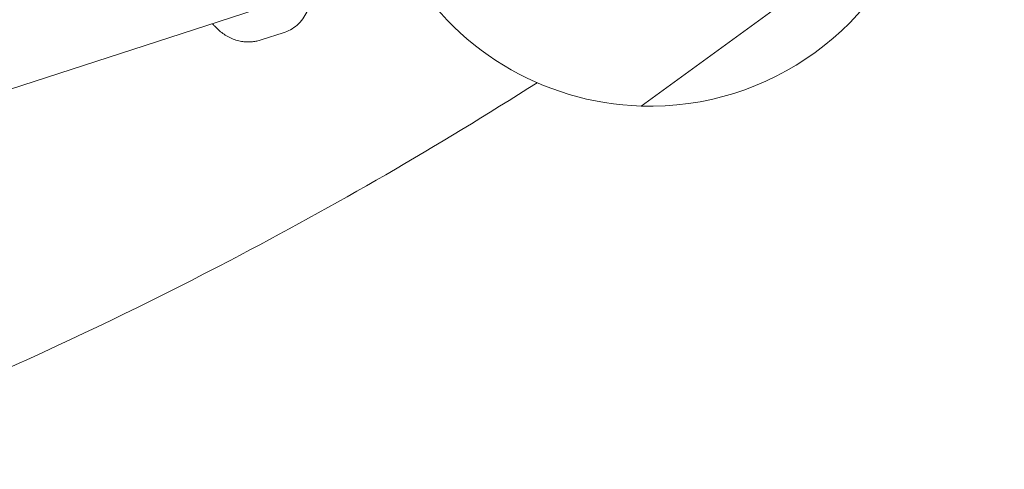
# Model space of a CAD drawing. Units: millimetres. Extents: x -4811 to 3814, y -4632 to 3814.
# Drawn here: x 815 to 1252, y -1793 to -1594 of the extents above; entities that cross this region are included whole.
import ezdxf

# ---------------------------------------------------------------- set-up
doc = ezdxf.new("R2010")
doc.units = ezdxf.units.MM
doc.linetypes.add('STRICHPUNKT', pattern=[25.4, 12.7, -6.35, 0, -6.35])
doc.layers.add('DNA Tower XL.03', color=252, linetype='Continuous', plot=False)
doc.layers.add('SICHER-MIN', color=7, linetype='STRICHPUNKT')

msp = doc.modelspace()

# ---------------------------------------------------------------- linework, layer by layer
at = {"layer": 'DNA Tower XL.03', "color": 7, "linetype": 'Continuous', "lineweight": 0}
for p, q in [((1091.217, -1632.081, 5876.7607), (1153.1068, -1587.1154, 5876.7607)), ((1153.1068, -1587.1154, 5876.7607), (1091.217, -1632.081, 5876.7607)), ((925.1998, -1587.5447, 5876.7607), (594.0635, -1695.1374, 5876.7607)), ((922.8773, -1602.5766, 5876.7607), (932.2644, -1599.5265, 5876.7607))]:
    msp.add_line(p, q, dxfattribs=at)
at = {"layer": 'DNA Tower XL.03', "color": 7, "linetype": 'Continuous', "lineweight": 0, "extrusion": (0, 0, -1)}
for start, end in [(196.265743, 271.734257), (271.734257, 330.930479)]:
    msp.add_arc((-1095, -1507.1382, -5876.7607), 125, start, end, dxfattribs=at)
at = {"layer": 'DNA Tower XL.03', "color": 7, "linetype": 'Continuous', "lineweight": 0}
for points, knots in [([(932.2644, -1599.5265, 5876.7607), (933.3304, -1599.1801, 5876.7607), (934.397, -1598.7322, 5876.7607), (936.4857, -1597.5867, 5876.7607), (937.5017, -1596.8888, 5876.7607), (939.3587, -1595.2761, 5876.7607), (940.1941, -1594.3677, 5876.7607), (941.6264, -1592.4111, 5876.7607), (942.2207, -1591.3655, 5876.7607), (943.147, -1589.2524, 5876.7607), (943.4801, -1588.1865, 5876.7607), (943.7039, -1587.1545, 5876.7607)], [51.02619576, 51.02619576, 51.02619576, 51.02619576, 52.70566573, 52.70566573, 54.38513571, 54.38513571, 56.06460568, 56.06460568, 57.74407565, 57.74407565, 59.42354563, 59.42354563, 59.42354563, 59.42354563]), ([(901.721, -1596.499, 5876.7607), (902.2803, -1597.1122, 5876.7607), (902.8711, -1597.6995, 5876.7607), (904.1134, -1598.8115, 5876.7607), (904.7633, -1599.3351, 5876.7607), (906.1291, -1600.3147, 5876.7607), (906.847, -1600.7717, 5876.7607), (908.352, -1601.6042, 5876.7607), (909.1383, -1601.9793, 5876.7607), (910.779, -1602.6304, 5876.7607), (911.6357, -1602.907, 5876.7607), (912.5227, -1603.1227, 5876.7607)], [73.2843272, 73.2843272, 73.2843272, 73.2843272, 74.7772858, 74.7772858, 76.2702444, 76.2702444, 77.763203, 77.763203, 79.2561616, 79.2561616, 80.7491202, 80.7491202, 80.7491202, 80.7491202]), ([(922.8773, -1602.5766, 5876.7607), (922.2811, -1602.7703, 5876.7607), (921.6648, -1602.9433, 5876.7607), (920.3952, -1603.2363, 5876.7607), (919.7439, -1603.356, 5876.7607), (918.3966, -1603.5314, 5876.7607), (917.6993, -1603.5868, 5876.7607), (916.2665, -1603.6153, 5876.7607), (915.531, -1603.5882, 5876.7607), (914.0379, -1603.4341, 5876.7607), (913.2819, -1603.3073, 5876.7607), (912.5227, -1603.1227, 5876.7607)], [17.89530261, 17.89530261, 17.89530261, 17.89530261, 18.85429345, 18.85429345, 19.81328428, 19.81328428, 20.77227512, 20.77227512, 21.73126595, 21.73126595, 22.69025678, 22.69025678, 22.69025678, 22.69025678]), ([(407.5827, -1879.4554, 5876.7607), (442.0411, -1872.0631, 5876.7607), (476.0806, -1863.8825, 5876.7607), (580.221, -1836.0921, 5876.7607), (648.8406, -1813.8008, 5876.7607), (781.9484, -1762.3371, 5876.7607), (846.4363, -1733.1644, 5876.7607), (955.3938, -1676.1918, 5876.7607), (1000.8331, -1649.8772, 5876.7607), (1044.9686, -1621.6889, 5876.7607)], [3.27354742, 3.27354742, 3.27354742, 3.27354742, 3.301665902, 3.301665902, 3.360686745, 3.360686745, 3.419707589, 3.419707589, 3.463952136, 3.463952136, 3.463952136, 3.463952136])]:
    msp.add_open_spline(points, degree=3, knots=knots, dxfattribs=at)
msp.add_open_spline([(901.721, -1596.499, 5876.7607), (901.4076, -1596.1554, 5876.7607), (901.0904, -1595.8166, 5876.7607), (900.7693, -1595.4827, 5876.7607)], degree=3, dxfattribs=at)
at = {"layer": 'SICHER-MIN', "color": 7}
msp.add_circle((0, 0), 3813.9253, dxfattribs=at)

doc.saveas('drawing.dxf')
